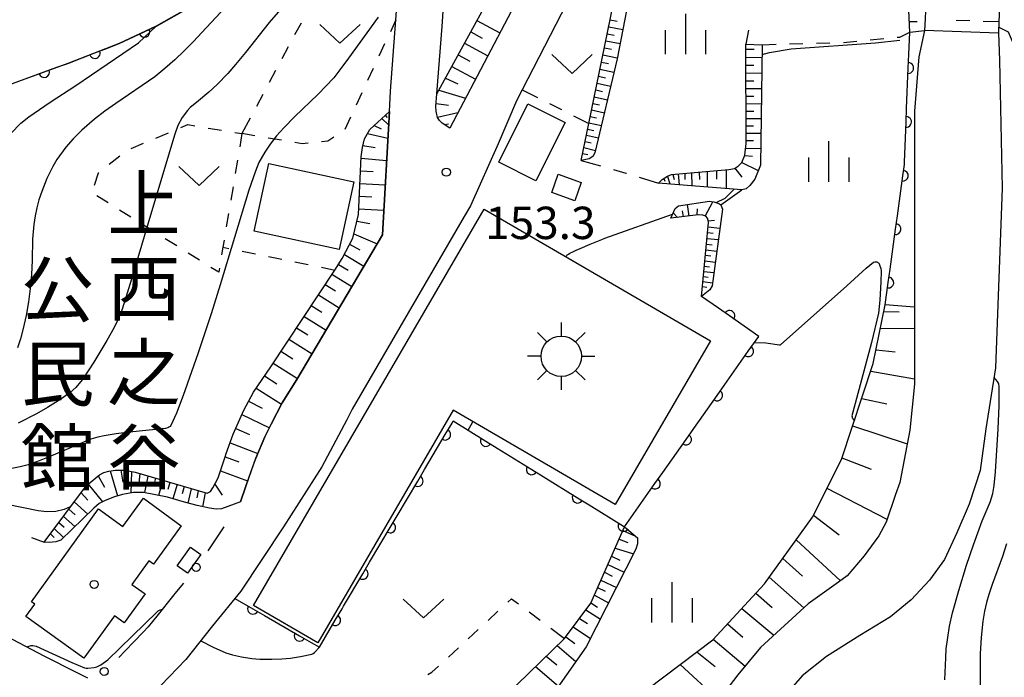
# Model space of a CAD drawing. Units: metres. Extents: x -48055 to -45747, y -126091 to -124373.
# Drawn here: x -46780 to -46689, y -125544 to -125483 of the extents above; entities that cross this region are included whole.
import ezdxf

# ---------------------------------------------------------------- set-up
doc = ezdxf.new("R2010")
doc.units = ezdxf.units.M
doc.header["$LTSCALE"] = 2.5
doc.layers.get('0').update_dxf_attribs({"linetype": 'CONTINUOUS'})
for name, color, linetype in [('2101000', 7, 'CONTINUOUS'), ('3001000', 7, 'CONTINUOUS'), ('3548000', 7, 'CONTINUOUS'), ('5101000', 7, 'CONTINUOUS'), ('5227110', 7, 'CONTINUOUS'), ('5227120', 7, 'CONTINUOUS'), ('6101110', 7, 'CONTINUOUS'), ('6101120', 7, 'CONTINUOUS'), ('6101990', 7, 'CONTINUOUS'), ('6110000', 7, 'CONTINUOUS'), ('6110110', 7, 'CONTINUOUS'), ('6110120', 7, 'CONTINUOUS'), ('6130000', 7, 'CONTINUOUS'), ('6301000', 7, 'CONTINUOUS'), ('6313000', 7, 'CONTINUOUS'), ('6334000', 7, 'CONTINUOUS'), ('7101000', 7, 'CONTINUOUS'), ('7102000', 7, 'CONTINUOUS'), ('7312000', 7, 'CONTINUOUS'), ('8131000', 7, 'CONTINUOUS'), ('8199000', 7, 'CONTINUOUS')]:
    doc.layers.add(name, color=color, linetype=linetype)
doc.styles.add('Dm_Anotation', font='txt')

# ---------------------------------------------------------------- blocks, each defined once
blk = doc.blocks.new('633400')
at = {"color": 0, "linetype": 'ByBlock', "lineweight": -2}
for points in [[(0, -0.75), (0, 0.75)], [(-0.75, -0.75), (-0.75, 0.15)], [(0.75, -0.75), (0.75, 0.15)]]:
    blk.add_lwpolyline(points, dxfattribs=at)
blk = doc.blocks.new('631300')
at = {"color": 0, "linetype": 'ByBlock', "lineweight": -2}
blk.add_lwpolyline([(0.75, 0.35), (0, -0.35), (-0.75, 0.35)], dxfattribs=at)
blk = doc.blocks.new('731200')
at = {"color": 0, "linetype": 'ByBlock', "lineweight": -2}
blk.add_circle((0, 0), 0.15, dxfattribs=at)
blk = doc.blocks.new('354800')
at = {"color": 0, "linetype": 'ByBlock', "lineweight": -2}
for p, q in [((0, 1.25), (0, 0.75)), ((-0.53, 0.53), (-0.88, 0.88)), ((0.88, 0.88), (0.53, 0.53)), ((-0.75, 0), (-1.25, 0)), ((0.75, 0), (1.25, 0)), ((-0.53, -0.53), (-0.88, -0.88)), ((0.53, -0.53), (0.88, -0.88)), ((0, -0.75), (0, -1.25))]:
    blk.add_line(p, q, dxfattribs=at)
blk.add_circle((0, 0), 0.75, dxfattribs=at)
blk = doc.blocks.new('819900')
at = {"color": 0, "linetype": 'ByBlock', "lineweight": -2}
blk.add_circle((0, 0), 0.15, dxfattribs=at)
blk = doc.blocks.new('DMDR_POINT_0.15')
at = {"color": 0, "linetype": 'Continuous', "lineweight": -2}
blk.add_circle((0, 0), 1, dxfattribs=at)
blk = doc.blocks.new('DMDR_HANEN_0.2')
at = {"color": 0, "linetype": 'Continuous', "lineweight": -2}
blk.add_arc((0, 0), 1, 180, 0, dxfattribs=at)

msp = doc.modelspace()

# ---------------------------------------------------------------- linework, layer by layer
at = {"layer": '2101000', "flags": 128}
for points in [[(-46698.516, -125421.957), (-46701.468, -125427.542), (-46706.081, -125436.476), (-46723.682, -125470.477), (-46734.036, -125490.642), (-46735.76, -125494.641), (-46738.304, -125500.373), (-46738.892, -125501.386), (-46749.284, -125519.223), (-46749.76, -125520.23), (-46752.071, -125524.572), (-46755.641, -125530.128), (-46759.577, -125536.083), (-46762.213, -125539.321), (-46764.691, -125542.444), (-46767.003, -125544.85), (-46768.807, -125546.654), (-46770.841, -125548.366), (-46773.745, -125550.612), (-46776.272, -125552.373), (-46777.97, -125553.457), (-46780.52, -125555.167)], [(-46725.462, -125465.136), (-46735.174, -125483.551), (-46740.224, -125493.186), (-46740.919, -125492.72), (-46741.191, -125492.492), (-46741.372, -125492.201), (-46741.471, -125491.764), (-46741.489, -125491.609), (-46741.524, -125491.164), (-46741.423, -125490.017), (-46740.932, -125483.755), (-46740.174, -125471.89)], [(-46759.617, -125527.815), (-46759.127, -125526.356), (-46758.202, -125523.785), (-46757.361, -125521.805), (-46756.765, -125520.623), (-46755.752, -125518.654), (-46754.392, -125516.475), (-46746.465, -125503.065), (-46745.821, -125491.634), (-46745.715, -125489.757), (-46745.225, -125483.151), (-46744.504, -125473.432)], [(-46764.084, -125481.844), (-46767.444, -125483.745), (-46770.849, -125485.346), (-46775.618, -125487.179), (-46784.792, -125490.538)], [(-46777.758, -125542.142), (-46792.689, -125534.317)], [(-46767.359, -125538.406), (-46768.159, -125539.414), (-46768.638, -125539.912)]]:
    msp.add_lwpolyline(points, dxfattribs=at)
at = {"layer": '3001000', "flags": 128}
for points in [[(-46729.544, -125492.669), (-46732.254, -125498.078), (-46735.697, -125496.353), (-46732.987, -125490.944)], [(-46750.464, -125504.43), (-46758.341, -125502.736), (-46756.991, -125496.46), (-46749.114, -125498.154)], [(-46730.175, -125497.452), (-46728.042, -125498.222), (-46728.653, -125499.914), (-46730.786, -125499.144)], [(-46724.919, -125528.067), (-46739.913, -125519.333), (-46752.467, -125540.885), (-46758.424, -125537.415), (-46737.031, -125500.689), (-46716.08, -125512.893)], [(-46774.124, -125542.315), (-46779.501, -125538.455), (-46778.671, -125537.299), (-46778.97, -125537.084), (-46772.774, -125528.452), (-46770.522, -125530.099), (-46768.595, -125527.482), (-46765.11, -125530.031), (-46767.672, -125533.6), (-46768.11, -125533.286), (-46769.676, -125535.467), (-46768.462, -125536.339), (-46770.391, -125539.026), (-46771.296, -125538.376)], [(-46765.495, -125533.747), (-46764.253, -125532.006), (-46763.29, -125532.693), (-46764.532, -125534.434)]]:
    msp.add_lwpolyline(points, close=True, dxfattribs=at)
at = {"layer": '5101000', "flags": 128}
for points in [[(-46678.631, -125452.176), (-46678.947, -125452.576), (-46680.213, -125453.888), (-46681.678, -125455.115), (-46685.221, -125457.746), (-46688.268, -125460.795), (-46691.472, -125465.402), (-46694.088, -125470.366), (-46694.971, -125472.819), (-46695.54, -125475.747), (-46696.04, -125479.31), (-46696.191, -125483.06), (-46696.233, -125484.125)], [(-46689.222, -125480.817), (-46689.345, -125483.309), (-46689.395, -125484.324), (-46689.393, -125484.374), (-46689.298, -125486.879), (-46689.061, -125498.76), (-46689.661, -125515.39), (-46690.576, -125521.046), (-46691.1, -125524.903), (-46692.094, -125528.03), (-46693.258, -125530.684), (-46694.379, -125533.168), (-46695.798, -125535.093), (-46697.475, -125536.889), (-46699.408, -125538.47), (-46702.242, -125540.22), (-46705.333, -125542.141), (-46707.566, -125543.936), (-46709.931, -125546.631)], [(-46696.233, -125484.125), (-46696.758, -125486.576), (-46697.179, -125491.597), (-46697.183, -125509.764), (-46697.184, -125516.911), (-46697.595, -125521.168), (-46698.536, -125526.016), (-46698.942, -125527.153), (-46699.811, -125529.695), (-46700.49, -125530.971), (-46701.851, -125532.835), (-46703.407, -125534.668), (-46704.211, -125535.278), (-46707.02, -125537.265), (-46711.443, -125541.329), (-46713.536, -125543.855), (-46715.559, -125546.48)]]:
    msp.add_lwpolyline(points, dxfattribs=at)
at = {"layer": '5227110', "linetype": 'Continuous'}
for points in [[(-46693.301, -125483.165), (-46692.051, -125483.211)], [(-46690.802, -125483.256), (-46689.345, -125483.309)]]:
    msp.add_lwpolyline(points, dxfattribs=at)
at = {"layer": '5227120', "flags": 128}
msp.add_lwpolyline([(-46689.393, -125484.374), (-46696.233, -125484.125)], dxfattribs=at)
at = {"layer": '6101110', "flags": 128}
for points in [[(-46740.224, -125493.186), (-46740.919, -125492.72), (-46741.191, -125492.492), (-46741.372, -125492.201), (-46741.471, -125491.764), (-46741.489, -125491.609), (-46741.524, -125491.164), (-46741.423, -125490.017), (-46733.736, -125475.963), (-46728.43, -125465.897), (-46728.086, -125464.794), (-46728.359, -125463.608), (-46728.812, -125462.697), (-46729.668, -125461.218), (-46730.169, -125460.145), (-46730.441, -125458.504), (-46730.388, -125456.897), (-46730.076, -125455.566), (-46729.749, -125454.609), (-46726.017, -125448.153)], [(-46697.615, -125484.28), (-46697.793, -125480.198), (-46696.838, -125475.01), (-46695.436, -125470.136), (-46695.012, -125469.228), (-46693.14, -125465.221), (-46687.856, -125457.763), (-46679.82, -125450.952), (-46679.161, -125449.709), (-46678.943, -125448.107)], [(-46728.056, -125496.177), (-46727.349, -125492.741), (-46723.841, -125475.703), (-46723.589, -125474.729), (-46720.687, -125469.475)], [(-46720.897, -125498.288), (-46720.537, -125497.935), (-46720.058, -125497.625), (-46719.684, -125497.48), (-46714.39, -125497.026), (-46713.847, -125496.913), (-46713.469, -125496.683), (-46713.172, -125496.356), (-46712.891, -125495.699), (-46712.757, -125494.615), (-46712.799, -125485.413)], [(-46777.802, -125531.544), (-46773.877, -125526.303), (-46772.678, -125525.305), (-46772.284, -125525.11), (-46771.802, -125524.968), (-46771.212, -125524.881), (-46770.373, -125524.883), (-46769.373, -125525.082), (-46762.716, -125527.028), (-46762.385, -125526.851), (-46762.166, -125526.521), (-46761.694, -125525.582), (-46761.043, -125523.647), (-46760.931, -125523.333), (-46760.289, -125521.535), (-46759.317, -125519.32), (-46758.418, -125517.656), (-46756.816, -125515.293), (-46750.892, -125506.335), (-46750.195, -125505.281), (-46749.224, -125503.381), (-46748.7, -125501.186), (-46748.44, -125495.854), (-46748.33, -125494.976), (-46748.137, -125494.172), (-46747.65, -125493.323), (-46745.821, -125491.634)], [(-46716.909, -125508.776), (-46716.265, -125501.941), (-46716.289, -125501.747), (-46716.362, -125501.516), (-46716.519, -125501.357), (-46716.774, -125501.247), (-46717.211, -125501.222), (-46719.75, -125501.543)], [(-46787.671, -125602.545), (-46773.207, -125588.173), (-46762.364, -125577.041), (-46757.41, -125572.042), (-46746.46, -125563.636), (-46741.017, -125559.549), (-46724.922, -125547.463), (-46715.845, -125540.594), (-46711.065, -125535.427), (-46706.635, -125529.243), (-46703.936, -125523.881), (-46700.989, -125515.003), (-46699.878, -125509.566)], [(-46780.52, -125555.167), (-46777.97, -125553.457), (-46776.272, -125552.373), (-46773.745, -125550.612), (-46770.841, -125548.366), (-46768.807, -125546.654), (-46754.882, -125551.577), (-46749.28, -125553.557), (-46747.161, -125553.783), (-46745.773, -125553.81), (-46744.875, -125553.608), (-46742.586, -125552.681), (-46741.578, -125552.057), (-46739.721, -125550.291), (-46738.443, -125549.077), (-46729.6, -125540.47), (-46727.168, -125537.203), (-46724.032, -125530.121)]]:
    msp.add_lwpolyline(points, dxfattribs=at)
at = {"layer": '6101120', "flags": 128}
for points in [[(-46726.017, -125448.153), (-46724.9, -125449.325), (-46724.852, -125449.829), (-46725.001, -125450.624), (-46725.197, -125451.241), (-46727.599, -125457.096), (-46727.667, -125458.135), (-46727.588, -125459.077), (-46727.234, -125460.344), (-46725.651, -125463.612), (-46725.49, -125464.278), (-46725.462, -125465.136), (-46735.174, -125483.551), (-46740.224, -125493.186)], [(-46720.687, -125469.475), (-46720.503, -125470.638), (-46720.304, -125471.894), (-46720.343, -125472.264), (-46720.491, -125472.659), (-46721.959, -125474.37), (-46722.459, -125475.19), (-46722.634, -125475.856), (-46724.732, -125486.768), (-46726.779, -125495.47), (-46726.984, -125495.825), (-46727.31, -125496.041), (-46728.056, -125496.177)], [(-46712.799, -125485.413), (-46711.282, -125485.45), (-46711.451, -125496.612), (-46711.974, -125497.911), (-46712.436, -125498.49), (-46712.777, -125498.809), (-46713.177, -125498.908), (-46717.457, -125498.577), (-46720.897, -125498.288)], [(-46745.821, -125491.634), (-46746.465, -125503.065), (-46754.392, -125516.475), (-46755.752, -125518.654), (-46756.765, -125520.623), (-46757.361, -125521.805), (-46758.202, -125523.785), (-46758.402, -125524.341), (-46759.127, -125526.356), (-46759.617, -125527.815), (-46761.366, -125528.464), (-46761.878, -125528.491), (-46762.479, -125528.416), (-46763.635, -125528.173), (-46764.808, -125527.852), (-46766.379, -125527.38), (-46768.607, -125526.946), (-46769.529, -125526.965), (-46770.536, -125527.134), (-46771.287, -125527.346), (-46772.167, -125527.708), (-46772.703, -125527.964), (-46773.219, -125528.413), (-46776.266, -125531.369), (-46776.73, -125531.529), (-46777.338, -125531.581), (-46777.802, -125531.544)], [(-46719.75, -125501.543), (-46719.353, -125500.626), (-46719.024, -125500.37), (-46716.165, -125499.963), (-46715.765, -125500.021), (-46715.309, -125500.18), (-46715.123, -125500.294), (-46714.967, -125500.709), (-46715.914, -125507.794), (-46716.143, -125508.166), (-46716.909, -125508.776)], [(-46697.183, -125509.764), (-46697.184, -125516.911), (-46697.595, -125521.168), (-46698.536, -125526.016), (-46698.942, -125527.153), (-46699.811, -125529.695), (-46700.49, -125530.971), (-46701.851, -125532.835), (-46703.407, -125534.668), (-46704.211, -125535.278), (-46707.02, -125537.265), (-46711.443, -125541.329), (-46713.536, -125543.855), (-46715.559, -125546.48)], [(-46724.032, -125530.121), (-46722.838, -125531.147), (-46722.841, -125531.711), (-46722.997, -125532.201), (-46727.581, -125541.271), (-46730.215, -125544.982), (-46737.098, -125552.126), (-46739.886, -125554.556), (-46741.128, -125555.24), (-46742.775, -125556.071), (-46743.445, -125556.203), (-46744.489, -125556.258), (-46745.594, -125556.221), (-46750.386, -125555.262), (-46751.866, -125554.746), (-46766.654, -125549.587), (-46775.686, -125556.201), (-46784.415, -125560.486)]]:
    msp.add_lwpolyline(points, dxfattribs=at)
at = {"layer": '6101990', "flags": 128}
for points in [[(-46737.71, -125483.22), (-46735.595, -125484.355)], [(-46725.505, -125483.786), (-46724.208, -125484.044)], [(-46725.374, -125483.147), (-46724.729, -125483.275)], [(-46697.657, -125483.316), (-46696.929, -125483.315)], [(-46738.286, -125484.272), (-46737.219, -125484.844)], [(-46725.638, -125484.434), (-46724.986, -125484.564)], [(-46738.863, -125485.325), (-46736.709, -125486.479)], [(-46725.772, -125485.081), (-46724.458, -125485.343)], [(-46739.45, -125486.397), (-46738.363, -125486.979)], [(-46726.042, -125486.393), (-46724.711, -125486.66)], [(-46725.907, -125485.737), (-46725.246, -125485.869)], [(-46712.797, -125485.855), (-46712.043, -125485.852)], [(-46740.037, -125487.468), (-46737.843, -125488.644)], [(-46726.179, -125487.058), (-46725.523, -125487.201)], [(-46712.794, -125486.602), (-46711.3, -125486.625)], [(-46712.79, -125487.335), (-46712.05, -125487.34)], [(-46726.449, -125488.37), (-46725.812, -125488.511)], [(-46726.315, -125487.722), (-46725.023, -125488.007)], [(-46712.787, -125488.068), (-46711.322, -125488.075)], [(-46740.634, -125488.56), (-46739.489, -125489.08)], [(-46726.582, -125489.018), (-46725.326, -125489.295)], [(-46712.784, -125488.786), (-46712.058, -125488.79)], [(-46741.232, -125489.651), (-46738.761, -125490.394)], [(-46726.712, -125489.648), (-46726.093, -125489.785)], [(-46712.78, -125489.504), (-46711.344, -125489.512)], [(-46712.777, -125490.209), (-46712.066, -125490.213)], [(-46741.502, -125490.887), (-46740.344, -125491.046)], [(-46726.968, -125490.89), (-46726.366, -125491.023)], [(-46726.842, -125490.278), (-46725.621, -125490.547)], [(-46712.774, -125490.913), (-46711.365, -125490.921)], [(-46746.211, -125491.995), (-46746.037, -125492.184)], [(-46741.38, -125492.164), (-46739.468, -125491.743)], [(-46727.094, -125491.502), (-46725.907, -125491.764)], [(-46712.771, -125491.604), (-46712.073, -125491.608)], [(-46747.245, -125492.949), (-46746.586, -125493.238)], [(-46746.529, -125492.288), (-46745.891, -125492.871)], [(-46740.716, -125492.856), (-46740.341, -125492.774)], [(-46727.339, -125492.692), (-46726.185, -125492.947)], [(-46727.216, -125492.097), (-46726.631, -125492.226)], [(-46712.768, -125492.295), (-46711.386, -125492.303)], [(-46712.764, -125492.973), (-46712.08, -125492.976)], [(-46747.861, -125493.691), (-46745.961, -125494.129)], [(-46727.577, -125493.849), (-46726.456, -125494.096)], [(-46727.458, -125493.271), (-46726.889, -125493.396)], [(-46712.761, -125493.65), (-46711.406, -125493.658)], [(-46748.285, -125494.789), (-46747.153, -125494.98)], [(-46727.693, -125494.411), (-46727.14, -125494.533)], [(-46712.758, -125494.341), (-46712.087, -125494.344)], [(-46727.921, -125495.52), (-46727.435, -125495.642)], [(-46727.808, -125494.974), (-46726.726, -125495.245)], [(-46712.897, -125495.713), (-46712.168, -125495.785)], [(-46712.808, -125495.028), (-46711.428, -125495.072)], [(-46748.445, -125495.966), (-46746.078, -125496.198)], [(-46713.172, -125496.356), (-46711.648, -125497.101)], [(-46748.503, -125497.144), (-46747.321, -125497.206)], [(-46719.573, -125497.47), (-46719.444, -125497.945)], [(-46719.06, -125497.426), (-46718.966, -125498.45)], [(-46718.45, -125497.374), (-46718.438, -125497.935)], [(-46717.839, -125497.322), (-46717.817, -125498.547)], [(-46717.11, -125497.259), (-46717.107, -125497.932)], [(-46716.381, -125497.197), (-46716.374, -125498.661)], [(-46715.509, -125497.122), (-46715.506, -125497.925)], [(-46714.637, -125497.047), (-46714.618, -125498.797)], [(-46713.808, -125496.889), (-46713.176, -125497.74)], [(-46748.56, -125498.322), (-46746.205, -125498.446)], [(-46720.386, -125497.837), (-46720.316, -125498.09)], [(-46720.059, -125497.626), (-46719.851, -125498.376)], [(-46748.617, -125499.492), (-46747.444, -125499.553)], [(-46718.047, -125501.328), (-46718.192, -125500.252)], [(-46716.564, -125501.338), (-46715.846, -125500.009)], [(-46748.674, -125500.661), (-46746.336, -125500.785)], [(-46719.125, -125501.464), (-46719.53, -125501.035)], [(-46718.586, -125501.396), (-46718.661, -125500.862)], [(-46717.298, -125501.233), (-46717.277, -125500.676)], [(-46748.851, -125501.82), (-46747.634, -125502.013)], [(-46716.284, -125501.786), (-46715.689, -125501.723)], [(-46749.125, -125502.966), (-46746.97, -125503.919)], [(-46716.352, -125502.868), (-46715.812, -125502.93)], [(-46716.302, -125502.337), (-46715.201, -125502.463)], [(-46716.402, -125503.399), (-46715.343, -125503.52)], [(-46749.51, -125503.941), (-46748.557, -125504.466)], [(-46716.502, -125504.461), (-46715.484, -125504.577)], [(-46716.452, -125503.93), (-46715.933, -125503.989)], [(-46749.991, -125504.881), (-46748.178, -125505.963)], [(-46716.599, -125505.482), (-46715.62, -125505.593)], [(-46716.551, -125504.971), (-46716.051, -125505.028)], [(-46750.546, -125505.812), (-46749.642, -125506.36)], [(-46716.691, -125506.462), (-46715.75, -125506.569)], [(-46716.645, -125505.972), (-46716.165, -125506.027)], [(-46751.145, -125506.717), (-46749.304, -125507.868)], [(-46716.78, -125507.405), (-46715.878, -125507.524)], [(-46716.735, -125506.934), (-46716.275, -125506.993)], [(-46751.775, -125507.67), (-46750.831, -125508.261)], [(-46716.822, -125507.858), (-46716.421, -125507.911)], [(-46752.406, -125508.624), (-46750.468, -125509.836)], [(-46753.07, -125509.628), (-46752.075, -125510.25)], [(-46700.005, -125510.187), (-46698.594, -125510.203)], [(-46753.733, -125510.632), (-46751.693, -125511.909)], [(-46754.433, -125511.689), (-46753.385, -125512.344)], [(-46700.319, -125511.723), (-46697.183, -125511.76)], [(-46755.132, -125512.746), (-46752.983, -125514.091)], [(-46755.868, -125513.86), (-46754.765, -125514.55)], [(-46700.73, -125513.733), (-46698.956, -125513.918)], [(-46756.605, -125514.973), (-46754.346, -125516.396)], [(-46701.227, -125515.72), (-46697.184, -125516.423)], [(-46757.382, -125516.128), (-46756.241, -125516.868)], [(-46758.163, -125517.279), (-46755.809, -125518.766)], [(-46758.863, -125518.48), (-46757.605, -125519.144)], [(-46702.066, -125518.249), (-46699.738, -125518.745)], [(-46759.493, -125519.72), (-46756.938, -125520.965)], [(-46760.063, -125521.021), (-46758.784, -125521.583)], [(-46702.906, -125520.778), (-46697.84, -125522.431)], [(-46760.578, -125522.345), (-46758.016, -125523.348)], [(-46761.043, -125523.647), (-46759.765, -125524.111)], [(-46703.892, -125523.749), (-46701.198, -125524.8)], [(-46770.695, -125524.882), (-46770.53, -125525.994)], [(-46772.792, -125525.4), (-46772.232, -125526.452)], [(-46771.687, -125524.951), (-46771.003, -125527.266)], [(-46769.711, -125525.015), (-46769.783, -125527.008)], [(-46768.95, -125525.206), (-46769.034, -125526.081)], [(-46768.196, -125525.426), (-46768.5, -125526.967)], [(-46767.503, -125525.629), (-46767.676, -125526.361)], [(-46761.479, -125524.944), (-46758.957, -125525.885)], [(-46773.719, -125526.172), (-46772.408, -125527.823)], [(-46766.81, -125525.831), (-46767.218, -125527.217)], [(-46766.153, -125526.023), (-46766.343, -125526.687)], [(-46765.495, -125526.216), (-46765.873, -125527.532)], [(-46764.836, -125526.408), (-46765.008, -125527.074)], [(-46764.176, -125526.601), (-46764.484, -125527.941)], [(-46761.996, -125526.183), (-46761.331, -125527.193)], [(-46705.281, -125526.553), (-46699.722, -125529.436)], [(-46774.386, -125526.983), (-46773.752, -125527.654)], [(-46763.54, -125526.787), (-46763.658, -125527.461)], [(-46762.904, -125526.973), (-46763.133, -125528.279)], [(-46775.521, -125528.498), (-46774.94, -125529.009)], [(-46775.018, -125527.827), (-46773.772, -125528.95)], [(-46776.024, -125529.169), (-46774.962, -125530.104)], [(-46706.539, -125529.053), (-46704.154, -125530.887)], [(-46776.871, -125530.301), (-46776.014, -125531.124)], [(-46776.447, -125529.735), (-46775.958, -125530.166)], [(-46777.228, -125530.777), (-46776.874, -125531.117)], [(-46724.548, -125531.286), (-46723.725, -125531.594)], [(-46724.189, -125530.475), (-46723.017, -125530.993)], [(-46724.908, -125532.098), (-46723.212, -125532.626)], [(-46708.141, -125531.345), (-46704.019, -125535.132)], [(-46725.245, -125532.86), (-46724.473, -125533.226)], [(-46709.384, -125533.08), (-46707.545, -125534.708)], [(-46725.583, -125533.623), (-46724.076, -125534.336)], [(-46725.904, -125534.348), (-46725.169, -125534.696)], [(-46710.626, -125534.814), (-46707.431, -125537.643)], [(-46726.53, -125535.763), (-46725.831, -125536.094)], [(-46726.225, -125535.073), (-46724.791, -125535.752)], [(-46726.836, -125536.453), (-46725.518, -125537.189)], [(-46711.868, -125536.295), (-46710.364, -125537.625)], [(-46727.161, -125537.187), (-46726.533, -125537.572)], [(-46727.638, -125537.834), (-46726.271, -125538.679)], [(-46713.183, -125537.717), (-46710.201, -125540.187)], [(-46728.802, -125539.397), (-46727.183, -125540.484)], [(-46728.22, -125538.616), (-46727.465, -125539.082)], [(-46714.498, -125539.138), (-46713.077, -125540.362)], [(-46729.486, -125540.317), (-46728.637, -125540.94)], [(-46730.284, -125541.136), (-46728.542, -125542.625)], [(-46715.813, -125540.56), (-46712.867, -125543.047)], [(-46731.287, -125542.112), (-46730.32, -125542.94)], [(-46717.345, -125541.729), (-46715.656, -125543.072)], [(-46732.291, -125543.089), (-46730.164, -125544.91)], [(-46718.883, -125542.893), (-46715.321, -125546.171)]]:
    msp.add_lwpolyline(points, dxfattribs=at)
at = {"layer": '6110000', "linetype": 'Continuous'}
for points in [[(-46767.399, -125483.719), (-46764.135, -125481.873)], [(-46768.528, -125484.255), (-46767.444, -125483.745)], [(-46767.444, -125483.745), (-46767.399, -125483.719)], [(-46770.849, -125485.346), (-46768.528, -125484.255)], [(-46771.955, -125485.771), (-46770.849, -125485.346)], [(-46775.618, -125487.179), (-46773.122, -125486.22)], [(-46773.122, -125486.22), (-46771.955, -125485.771)], [(-46776.629, -125487.549), (-46775.618, -125487.179)], [(-46781.324, -125489.268), (-46777.802, -125487.979)], [(-46777.802, -125487.979), (-46776.629, -125487.549)], [(-46715.335, -125509.874), (-46716.909, -125508.776)], [(-46714.31, -125510.59), (-46715.335, -125509.874)], [(-46711.6, -125512.48), (-46714.31, -125510.59)], [(-46712.577, -125513.866), (-46711.857, -125512.845)], [(-46711.857, -125512.845), (-46711.6, -125512.48)], [(-46714.737, -125516.932), (-46712.577, -125513.866)], [(-46715.457, -125517.954), (-46714.737, -125516.932)], [(-46717.618, -125521.019), (-46715.457, -125517.954)], [(-46740.011, -125520.513), (-46739.9, -125520.326)], [(-46739.9, -125520.326), (-46736.894, -125522.182)], [(-46740.647, -125521.588), (-46740.011, -125520.513)], [(-46718.338, -125522.041), (-46717.618, -125521.019)], [(-46742.558, -125524.815), (-46740.647, -125521.588)], [(-46720.498, -125525.106), (-46718.338, -125522.041)], [(-46736.894, -125522.182), (-46735.83, -125522.838)], [(-46735.83, -125522.838), (-46732.639, -125524.808)], [(-46743.195, -125525.891), (-46742.558, -125524.815)], [(-46732.639, -125524.808), (-46731.575, -125525.465)], [(-46731.575, -125525.465), (-46728.384, -125527.434)], [(-46721.218, -125526.128), (-46720.498, -125525.106)], [(-46745.106, -125529.117), (-46743.195, -125525.891)], [(-46723.378, -125529.193), (-46721.218, -125526.128)], [(-46728.384, -125527.434), (-46727.321, -125528.091)], [(-46727.321, -125528.091), (-46724.13, -125530.061)], [(-46745.743, -125530.193), (-46745.106, -125529.117)], [(-46724.032, -125530.121), (-46723.378, -125529.193)], [(-46747.653, -125533.42), (-46745.743, -125530.193)], [(-46724.13, -125530.061), (-46724.032, -125530.121)], [(-46748.29, -125534.495), (-46747.653, -125533.42)], [(-46750.067, -125537.496), (-46748.29, -125534.495)], [(-46760.131, -125536.763), (-46758.468, -125537.723)], [(-46750.201, -125537.722), (-46750.067, -125537.496)], [(-46758.468, -125537.723), (-46757.386, -125538.348)], [(-46757.386, -125538.348), (-46754.139, -125540.224)], [(-46750.838, -125538.798), (-46750.201, -125537.722)], [(-46752.308, -125541.281), (-46750.838, -125538.798)], [(-46754.139, -125540.224), (-46753.056, -125540.849)], [(-46753.056, -125540.849), (-46752.308, -125541.281)]]:
    msp.add_lwpolyline(points, dxfattribs=at)
at = {"layer": '6110110', "linetype": 'Continuous'}
for points in [[(-46697.7, -125486.361), (-46697.615, -125484.28)], [(-46697.751, -125487.61), (-46697.7, -125486.361)], [(-46697.903, -125491.357), (-46697.751, -125487.61)], [(-46697.954, -125492.606), (-46697.903, -125491.357)], [(-46698.106, -125496.353), (-46697.954, -125492.606)], [(-46698.255, -125497.593), (-46698.115, -125496.559)], [(-46698.115, -125496.559), (-46698.106, -125496.353)], [(-46698.759, -125501.309), (-46698.255, -125497.593)], [(-46698.927, -125502.548), (-46698.759, -125501.309)], [(-46699.43, -125506.264), (-46698.927, -125502.548)], [(-46699.598, -125507.502), (-46699.43, -125506.264)], [(-46699.878, -125509.566), (-46699.598, -125507.502)]]:
    msp.add_lwpolyline(points, dxfattribs=at)
at = {"layer": '6110120', "flags": 128}
msp.add_lwpolyline([(-46697.615, -125484.28), (-46696.233, -125484.125), (-46696.758, -125486.576), (-46697.179, -125491.597), (-46697.183, -125509.764), (-46699.878, -125509.566)], dxfattribs=at)
at = {"layer": '6130000', "linetype": 'Continuous'}
for points in [[(-46761.155, -125530.136), (-46762.633, -125532.365)], [(-46764.906, -125535.343), (-46765.696, -125536.312)], [(-46765.799, -125536.439), (-46767.359, -125538.406)], [(-46765.696, -125536.312), (-46765.799, -125536.439)], [(-46768.638, -125539.912), (-46770.288, -125541.63)], [(-46774.864, -125543.602), (-46777.758, -125542.142)], [(-46770.288, -125541.63), (-46770.895, -125542.237)], [(-46773.748, -125544.165), (-46774.864, -125543.602)]]:
    msp.add_lwpolyline(points, dxfattribs=at)
at = {"layer": '6301000', "linetype": 'Continuous'}
for points in [[(-46754.012, -125483.445), (-46754.6, -125484.548)], [(-46745.225, -125483.151), (-46745.736, -125484.248)], [(-46712.559, -125484.1), (-46712.799, -125485.413)], [(-46698.781, -125484.765), (-46698.52, -125484.741)], [(-46698.52, -125484.741), (-46697.615, -125484.28)], [(-46755.189, -125485.651), (-46755.777, -125486.754)], [(-46746.265, -125485.381), (-46746.793, -125486.513)], [(-46711.282, -125485.45), (-46710.005, -125485.416)], [(-46708.756, -125485.383), (-46707.506, -125485.35)], [(-46706.257, -125485.317), (-46705.007, -125485.284)], [(-46703.758, -125485.237), (-46702.514, -125485.119)], [(-46701.27, -125485.001), (-46700.025, -125484.883)], [(-46756.365, -125487.857), (-46756.954, -125488.96)], [(-46747.321, -125487.646), (-46747.849, -125488.779)], [(-46757.542, -125490.062), (-46758.131, -125491.165)], [(-46748.378, -125489.912), (-46748.906, -125491.045)], [(-46733.514, -125489.626), (-46732.105, -125490.338)], [(-46730.989, -125490.902), (-46729.874, -125491.466)], [(-46728.758, -125492.029), (-46727.349, -125492.741)], [(-46765.145, -125493.133), (-46764.5, -125492.862)], [(-46764.5, -125492.862), (-46763.84, -125492.972)], [(-46758.719, -125492.268), (-46759.481, -125493.696)], [(-46749.434, -125492.178), (-46749.963, -125493.311)], [(-46767.45, -125494.101), (-46766.298, -125493.617)], [(-46762.607, -125493.177), (-46761.374, -125493.382)], [(-46760.141, -125493.587), (-46759.481, -125493.696)], [(-46759.481, -125493.696), (-46759.689, -125494.931)], [(-46758.287, -125493.895), (-46759.481, -125493.696)], [(-46769.755, -125495.069), (-46768.603, -125494.585)], [(-46755.821, -125494.305), (-46757.054, -125494.1)], [(-46753.895, -125494.625), (-46754.588, -125494.51)], [(-46753.35, -125494.573), (-46753.895, -125494.625)], [(-46751.516, -125494.396), (-46752.106, -125494.453)], [(-46750.968, -125494.033), (-46751.516, -125494.396)], [(-46771.771, -125496.524), (-46770.795, -125495.742)], [(-46759.896, -125496.164), (-46760.104, -125497.396)], [(-46728.056, -125496.177), (-46726.27, -125496.685)], [(-46773.154, -125498.479), (-46772.785, -125497.337)], [(-46772.785, -125497.337), (-46772.746, -125497.306)], [(-46725.067, -125497.026), (-46723.903, -125497.357)], [(-46723.903, -125497.357), (-46723.865, -125497.369)], [(-46722.671, -125497.739), (-46720.897, -125498.288)], [(-46760.311, -125498.629), (-46760.519, -125499.862)], [(-46771.882, -125500.116), (-46772.94, -125499.451)], [(-46769.764, -125501.444), (-46770.823, -125500.78)], [(-46760.726, -125501.094), (-46760.934, -125502.327)], [(-46767.646, -125502.773), (-46768.705, -125502.109)], [(-46765.529, -125504.102), (-46766.588, -125503.437)], [(-46761.141, -125503.56), (-46761.254, -125504.228)], [(-46763.411, -125505.431), (-46764.47, -125504.766)], [(-46761.254, -125504.228), (-46761.367, -125504.919)], [(-46761.254, -125504.228), (-46760.693, -125504.342)], [(-46759.468, -125504.591), (-46758.243, -125504.84)], [(-46757.018, -125505.089), (-46755.793, -125505.338)], [(-46754.569, -125505.587), (-46753.344, -125505.836)], [(-46761.632, -125506.547), (-46762.352, -125506.095)], [(-46761.568, -125506.153), (-46761.632, -125506.547)], [(-46752.119, -125506.085), (-46750.891, -125506.335)], [(-46778.974, -125531.119), (-46777.804, -125531.543)], [(-46734.845, -125537.111), (-46734.512, -125536.803)], [(-46734.512, -125536.803), (-46733.874, -125537.28)], [(-46736.682, -125538.807), (-46735.764, -125537.959)], [(-46732.872, -125538.028), (-46731.87, -125538.775)], [(-46738.518, -125540.504), (-46737.6, -125539.655)], [(-46730.869, -125539.523), (-46729.6, -125540.47)], [(-46740.355, -125542.2), (-46739.436, -125541.352)], [(-46741.883, -125543.612), (-46741.273, -125543.048)], [(-46742.249, -125543.817), (-46741.883, -125543.612)]]:
    msp.add_lwpolyline(points, dxfattribs=at)
at = {"layer": '6301000', "flags": 128}
msp.add_lwpolyline([(-46715.123, -125500.294), (-46713.177, -125498.908)], dxfattribs=at)
at = {"layer": '7101000', "flags": 128}
for points, elevation in [([(-46760.156, -125481.014), (-46762.764, -125483.857), (-46764.001, -125485.176), (-46764.828, -125486.013), (-46765.703, -125486.846), (-46766.625, -125487.67), (-46767.57, -125488.437), (-46771.177, -125490.899), (-46772.184, -125491.612), (-46773.139, -125492.352), (-46774.324, -125493.383), (-46775.116, -125494.167), (-46775.814, -125494.952), (-46776.627, -125496.078), (-46777.01, -125496.741), (-46777.558, -125497.866), (-46778.035, -125499.051), (-46778.29, -125499.819), (-46778.495, -125500.571), (-46778.652, -125501.317), (-46778.77, -125502.126), (-46778.879, -125503.481), (-46778.923, -125505.461), (-46778.98, -125506.746), (-46779.073, -125507.803), (-46779.268, -125509.268), (-46779.485, -125510.537), (-46779.747, -125511.758), (-46779.996, -125512.701), (-46780.287, -125513.549)], 160), ([(-46689.37, -125483.817), (-46688.51, -125484.247), (-46687.843, -125485.773), (-46687.574, -125487.668), (-46687.267, -125492.103)], 150), ([(-46712.011, -125513.064), (-46710.939, -125513.079), (-46709.686, -125513.283), (-46709.579, -125513.259), (-46703.457, -125507.788), (-46701.643, -125506.175), (-46700.957, -125505.61), (-46700.843, -125505.579), (-46700.775, -125505.571), (-46700.715, -125505.574), (-46700.662, -125505.586), (-46700.613, -125505.605), (-46700.567, -125505.63), (-46700.526, -125505.662), (-46700.488, -125505.7), (-46700.452, -125505.753), (-46700.402, -125505.86), (-46700.304, -125506.202), (-46700.271, -125506.438), (-46700.3, -125507.438), (-46700.399, -125509.122), (-46700.517, -125510.337), (-46701.16, -125513.059), (-46702.686, -125518.706), (-46702.971, -125519.857), (-46702.963, -125519.944), (-46702.943, -125520.025), (-46702.932, -125520.053), (-46702.899, -125520.113), (-46702.747, -125520.3)], 150), ([(-46688.658, -125531.701), (-46689.02, -125532.884), (-46689.966, -125535.486), (-46690.291, -125536.404), (-46690.505, -125537.133), (-46690.69, -125537.961), (-46690.842, -125538.878), (-46691, -125540.397), (-46691.105, -125541.915), (-46691.124, -125547.972)], 150)]:
    msp.add_lwpolyline(points, dxfattribs=dict(at, elevation=elevation))
at = {"layer": '7102000', "flags": 128}
for points, elevation in [([(-46755.494, -125481.693), (-46756.951, -125483.395), (-46759.17, -125486.162), (-46760.083, -125487.286), (-46760.799, -125488.108), (-46761.786, -125489.136), (-46762.567, -125489.866), (-46763.689, -125490.802), (-46764.272, -125491.27), (-46764.541, -125491.543), (-46765.02, -125492.185), (-46765.422, -125492.953), (-46765.745, -125493.848), (-46768.193, -125502.089), (-46769.715, -125507.179), (-46770.388, -125509.378), (-46770.646, -125510.154), (-46770.942, -125510.884), (-46771.308, -125511.649), (-46771.988, -125512.862), (-46773.208, -125514.861), (-46773.722, -125515.676), (-46774.301, -125516.519), (-46774.882, -125517.225), (-46775.398, -125517.681), (-46776.267, -125518.294), (-46777.493, -125519.088), (-46778.512, -125519.674), (-46780.212, -125520.536)], 158), ([(-46746.86, -125482.892), (-46749.612, -125486.696), (-46750.4, -125487.78), (-46750.981, -125488.514), (-46752.42, -125490.036), (-46754.604, -125492.136), (-46755.617, -125493.148), (-46756.287, -125493.898), (-46756.878, -125494.663), (-46757.372, -125495.398), (-46757.906, -125496.362), (-46758.236, -125497.16), (-46758.841, -125498.942), (-46761.492, -125507.717), (-46762.338, -125510.41), (-46763.562, -125514.089), (-46764.929, -125517.951), (-46765.559, -125519.616), (-46766.077, -125520.756), (-46766.144, -125520.833), (-46766.194, -125520.876), (-46766.249, -125520.912), (-46766.345, -125520.957), (-46766.551, -125521.015), (-46769.887, -125521.355), (-46771.147, -125521.503), (-46772.24, -125521.686), (-46772.834, -125521.823), (-46773.474, -125522.018), (-46777.342, -125523.653), (-46778.261, -125524.027), (-46779.291, -125524.375), (-46780.023, -125524.587), (-46780.947, -125524.773)], 156), ([(-46785.944, -125509.715), (-46785.569, -125508.969), (-46785.266, -125508.228), (-46784.947, -125507.296), (-46784.771, -125506.549), (-46784.111, -125502.314), (-46783.77, -125500.43), (-46783.452, -125498.981), (-46783.101, -125497.65), (-46782.86, -125496.911), (-46782.358, -125495.777), (-46781.896, -125495.007), (-46781.331, -125494.211), (-46780.901, -125493.674), (-46779.97, -125492.723), (-46779.214, -125492.13), (-46777.248, -125490.767), (-46774.88, -125489.228), (-46769.063, -125485.265), (-46767.444, -125483.745)], 162), ([(-46711.296, -125486.359), (-46710.62, -125486.163), (-46708.611, -125485.839), (-46700.782, -125485.268), (-46698.546, -125485.044)], 152), ([(-46715.564, -125500.091), (-46714.72, -125499.669), (-46713.928, -125498.915), (-46713.874, -125498.854)], 152), ([(-46729.465, -125505.096), (-46729.392, -125504.985), (-46729.34, -125504.928), (-46729.286, -125504.883), (-46729.229, -125504.851), (-46729.093, -125504.771), (-46728.835, -125504.638), (-46728.526, -125504.508), (-46728.135, -125504.332), (-46727.21, -125503.935), (-46726.133, -125503.507), (-46725.861, -125503.396), (-46719.581, -125501.153)], 152), ([(-46694.361, -125544.321), (-46694.286, -125542.29), (-46694.232, -125541.438), (-46694.09, -125540.389), (-46693.916, -125539.346), (-46693.649, -125538.119), (-46693.071, -125536.026), (-46692.348, -125533.703), (-46691.711, -125531.808), (-46690.897, -125529.585), (-46690.178, -125527.846), (-46689.922, -125527.042), (-46689.792, -125526.317), (-46689.661, -125525.033), (-46689.428, -125521.052), (-46689.331, -125518.932), (-46689.318, -125517.138), (-46689.37, -125516.891), (-46689.4, -125516.822), (-46689.493, -125516.669), (-46689.808, -125516.301)], 148), ([(-46738.516, -125521.18), (-46738.078, -125520.402)], 152), ([(-46775.337, -125528.253), (-46775.404, -125528.295), (-46775.965, -125528.526), (-46776.739, -125528.699), (-46777.566, -125528.75), (-46778.377, -125528.662), (-46782.766, -125527.768), (-46784.356, -125527.456), (-46786.126, -125527.19), (-46787.65, -125527.022), (-46789.476, -125526.896), (-46793.484, -125526.807)], 154), ([(-46779.427, -125541.268), (-46779.006, -125541.124), (-46778.952, -125541.119), (-46778.843, -125541.125), (-46778.55, -125541.195), (-46775.256, -125542.697), (-46774.077, -125543.195), (-46773.905, -125543.229), (-46773.748, -125543.235), (-46773.181, -125543.172), (-46772.918, -125543.095), (-46772.546, -125542.921), (-46771.903, -125542.469), (-46767.374, -125538.04), (-46767.215, -125537.89), (-46767.057, -125537.826), (-46766.844, -125537.756)], 152), ([(-46763.299, -125540.69), (-46762.156, -125541.29), (-46760.98, -125541.8), (-46760.364, -125541.988), (-46759.517, -125542.181), (-46758.579, -125542.327), (-46757.821, -125542.395), (-46756.718, -125542.406), (-46755.792, -125542.37), (-46754.987, -125542.296), (-46754.059, -125542.162), (-46753.02, -125541.933), (-46752.934, -125541.898), (-46752.871, -125541.863), (-46752.761, -125541.777), (-46752.308, -125541.281)], 152)]:
    msp.add_lwpolyline(points, dxfattribs=dict(at, elevation=elevation))

# ---------------------------------------------------------------- block references
at = {"layer": '3548000', "xscale": 2.5, "yscale": 2.5, "zscale": 2.5}
msp.add_blockref('354800', (-46729.9, -125514.326), dxfattribs=at)
at = {"layer": '6110000', "linetype": 'Continuous', "xscale": 0.5, "yscale": 0.5, "zscale": 0.5}
for p, rotation in [((-46768.528, -125484.255), 25.18248243790809), ((-46773.122, -125486.22), 21.02462869415257), ((-46777.802, -125487.979), 20.10987354044801), ((-46714.31, -125510.59), 145.097166761245), ((-46712.577, -125513.866), 54.82680643254131), ((-46715.457, -125517.954), 54.82680643254131), ((-46740.647, -125521.588), 59.36912247590573), ((-46736.894, -125522.182), 328.3137937034282), ((-46718.338, -125522.041), 54.82680643254131), ((-46732.639, -125524.808), 328.3137937034282), ((-46743.195, -125525.891), 59.36912247590573), ((-46721.218, -125526.128), 54.82680643254131), ((-46728.384, -125527.434), 328.3137937034282), ((-46745.743, -125530.193), 59.36912247590573), ((-46724.13, -125530.061), 328.3137937034282), ((-46748.29, -125534.495), 59.36912247590573), ((-46758.468, -125537.723), 329.992156823557), ((-46750.838, -125538.798), 59.36912247591189), ((-46754.139, -125540.224), 329.992156823557)]:
    msp.add_blockref('DMDR_HANEN_0.2', p, dxfattribs=dict(at, rotation=rotation))
at = {"layer": '6110110', "linetype": 'Continuous', "xscale": 0.5, "yscale": 0.5, "zscale": 0.5}
for p, rotation in [((-46697.751, -125487.61), 87.66982785779237), ((-46697.954, -125492.606), 87.66982785779237), ((-46698.255, -125497.593), 82.28032840616665), ((-46698.927, -125502.548), 82.28032840616665), ((-46699.598, -125507.502), 82.28032840616665)]:
    msp.add_blockref('DMDR_HANEN_0.2', p, dxfattribs=dict(at, rotation=rotation))
at = {"layer": '6130000', "linetype": 'Continuous', "xscale": 0.375, "yscale": 0.375, "zscale": 0.375}
for p, rotation in [((-46763.723, -125533.889), 230.8495150780894), ((-46772.246, -125543.536), 220.0784799132854)]:
    msp.add_blockref('DMDR_POINT_0.15', p, dxfattribs=dict(at, rotation=rotation))
at = {"layer": '6313000', "xscale": 2.5, "yscale": 2.5, "zscale": 2.5}
for p in [(-46750.406, -125484.445), (-46728.9, -125487.242), (-46763.46, -125497.611), (-46742.67, -125537.706)]:
    msp.add_blockref('631300', p, dxfattribs=at)
at = {"layer": '6334000', "xscale": 2.5, "yscale": 2.5, "zscale": 2.5}
for p in [(-46718.371, -125484.469), (-46705.095, -125496.277), (-46719.629, -125537.123)]:
    msp.add_blockref('633400', p, dxfattribs=at)
at = {"layer": '7312000', "xscale": 2.5, "yscale": 2.5, "zscale": 2.5}
msp.add_blockref('731200', (-46740.549, -125497.267, 153.281), dxfattribs=at)
at = {"layer": '8199000', "xscale": 2.5, "yscale": 2.5, "zscale": 2.5}
msp.add_blockref('819900', (-46773.174, -125535.47), dxfattribs=at)

# ---------------------------------------------------------------- texts
at = {"layer": '7312000', "style": 'Dm_Anotation'}
msp.add_text('153.3', height=3, dxfattribs=at).set_placement((-46736.951, -125503.465))
at = {"layer": '8131000', "style": 'Dm_Anotation'}
for s, p in [('上', (-46771.972, -125502.697)), ('公', (-46779.972, -125510.622)), ('西', (-46771.972, -125510.509)), ('之', (-46771.972, -125518.322)), ('民', (-46779.972, -125518.435)), ('館', (-46779.972, -125526.247)), ('谷', (-46771.972, -125526.134))]:
    msp.add_text(s, height=5, dxfattribs=at).set_placement(p)

doc.saveas('drawing.dxf')
